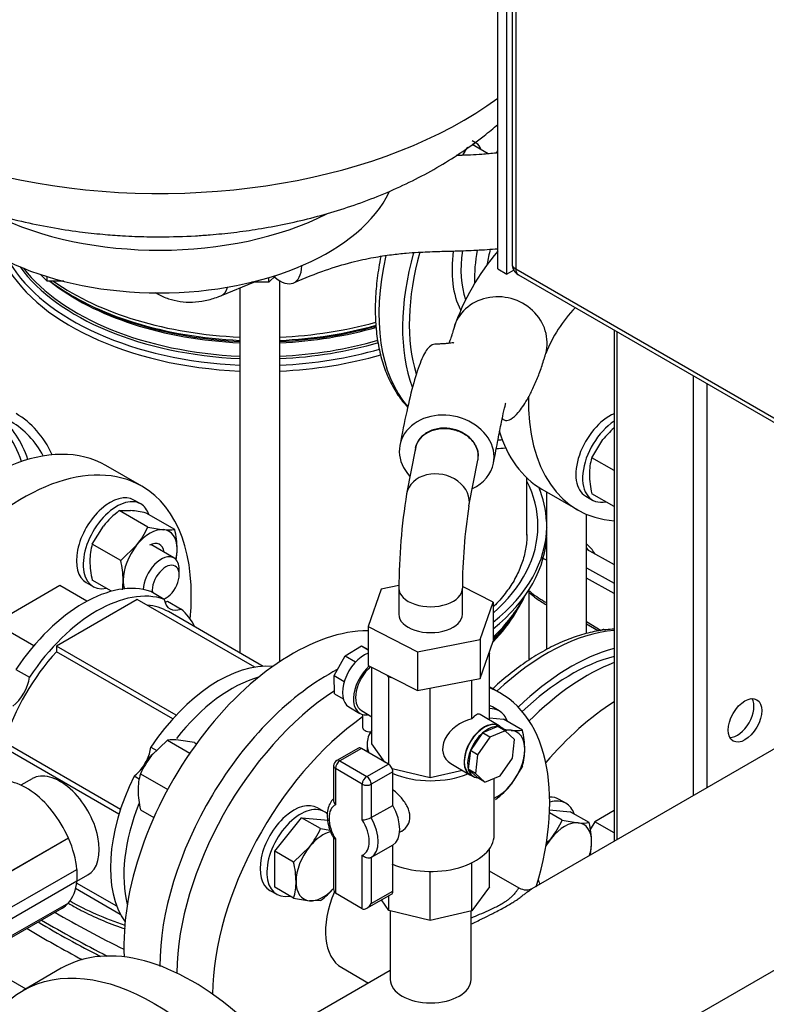
# Model space of a CAD drawing. Units: millimetres. Extents: x 80 to 3290, y 80 to 2296.
# Drawn here: x 2623 to 2830, y 1056 to 1328 of the extents above; entities that cross this region are included whole.
import ezdxf

# ---------------------------------------------------------------- set-up
doc = ezdxf.new("R2010")
doc.units = ezdxf.units.MM
for name, color, linetype in [('1006-FLEX', 7, 'Continuous'), ('1006-FLEX-OP', 7, 'Continuous'), ('10SV07R030T_A_DD', 7, 'Continuous'), ('11002', 7, 'Continuous'), ('12000', 7, 'Continuous'), ('12018_PANEL_STAN', 7, 'Continuous'), ('1_INCH_WELD_NIPP', 7, 'Continuous'), ('43202', 7, 'Continuous'), ('60001_-_DISCHARG', 7, 'Continuous'), ('71000_DN25_DRAIN', 7, 'Continuous'), ('72002_1P-NCH-DN4', 7, 'Continuous'), ('Default', 7, 'Continuous'), ('FLANGE_40MM_NP16', 7, 'Continuous'), ('FLANGE_50MM_NP16', 7, 'Continuous'), ('HANDLE_40MM', 7, 'Continuous'), ('M16_FULL_HEX_NUT', 7, 'Continuous'), ('M16_PLAIN_WASHER', 7, 'Continuous'), ('M16_X_100_LG_HEX', 7, 'Continuous'), ('M16_X_65_LG_HEX_', 7, 'Continuous'), ('ROLLY_DN40', 7, 'Continuous'), ('ZILMET_24_LH_(NO', 7, 'Continuous')]:
    doc.layers.add(name, color=color, linetype=linetype)

# ---------------------------------------------------------------- blocks, each defined once
blk = doc.blocks.new('SE3')
at = {"layer": '1006-FLEX', "color": 7, "linetype": 'Continuous'}
blk.add_line((2678.91, 1252.08), (2687.79, 1255.76), dxfattribs=at)
for centre, major_axis, ratio, start_param, end_param in [((2693.42, 1267.61), (-5.4, 12.05), 0.456289, 2.376751, 3.87583), ((2675.54, 1260.21), (3.37, -8.13), 0.475977, 0.000497, 0.592791)]:
    blk.add_ellipse(centre, major_axis=major_axis, ratio=ratio, start_param=start_param, end_param=end_param, dxfattribs=at)
for points, knots in [([(2755.35, 1291.57), (2755.2, 1291.55), (2753.74, 1291.38), (2751.23, 1291.16), (2748.24, 1290.99), (2745.87, 1290.89), (2744.52, 1290.84), (2743.83, 1290.81)], [0.2681727, 0.2681727, 0.2681727, 0.2681727, 0.2732814, 0.3187563, 0.3556839, 0.378047, 0.4015378, 0.4015378, 0.4015378, 0.4015378]), ([(2698.86, 1255.59), (2702.1, 1256.95), (2707.11, 1259.03), (2714.63, 1261.27), (2720.68, 1262.6), (2725.68, 1263.37), (2729.76, 1263.8), (2733.05, 1264.04), (2735.93, 1264.18), (2739.34, 1264.29), (2743.86, 1264.4), (2749.4, 1264.61), (2753.37, 1264.85), (2755.34, 1265.03)], [0, 0, 0, 0, 0.1001861, 0.1841465, 0.2546338, 0.3135506, 0.3623076, 0.4020247, 0.4336189, 0.4672854, 0.5242322, 0.5935627, 0.6608346, 0.6608346, 0.6608346, 0.6608346]), ([(2660.51, 1252.93), (2660.73, 1252.79), (2661.89, 1252.09), (2664.16, 1251.08), (2667.42, 1250.32), (2670.85, 1250.15), (2674.35, 1250.57), (2677.13, 1251.37), (2678.54, 1251.93), (2678.91, 1252.08)], [0.4933666, 0.4933666, 0.4933666, 0.4933666, 0.5142104, 0.6035229, 0.6926634, 0.7831799, 0.8762634, 0.97244, 1, 1, 1, 1])]:
    blk.add_open_spline(points, degree=3, knots=knots, dxfattribs=at)
at = {"layer": '1006-FLEX-OP', "color": 7, "linetype": 'Continuous'}
for p, q in [((2732.58, 1209.79), (2730.12, 1197.14)), ((2747.39, 1193.77), (2749.86, 1206.44)), ((2723.06, 1170.75), (2719.44, 1160.4)), ((2727.99, 1171.71), (2723.06, 1170.75)), ((2727.97, 1170.95), (2727.97, 1163.76)), ((2745.57, 1163.76), (2745.57, 1170.95)), ((2754.11, 1167.12), (2745.59, 1171.47)), ((2750.49, 1156.77), (2754.11, 1167.12)), ((2754.11, 1167.12), (2754.11, 1156.35)), ((2719.44, 1160.4), (2733.15, 1153.41)), ((2719.44, 1160.4), (2719.44, 1149.62)), ((2733.15, 1153.41), (2750.49, 1156.77)), ((2750.49, 1156.77), (2750.49, 1146)), ((2750.49, 1146), (2754.11, 1156.35)), ((2733.15, 1153.41), (2733.15, 1142.63)), ((2719.44, 1149.62), (2733.15, 1142.63)), ((2733.15, 1142.63), (2750.49, 1146))]:
    blk.add_line(p, q, dxfattribs=at)
for centre, radius, start, end in [((2804.81, 1221.95), 65.12, 139.4145, 161.1929), ((2805.13, 1221.5), 39.27, 136.2404, 158.3248), ((2892.79, 1170.65), 164.81, 170.7435, 179.9053), ((2889.78, 1170.97), 144.21, 170.9128, 179.9994)]:
    blk.add_arc(centre, radius, start, end, dxfattribs=at)
for centre, major_axis, ratio, start_param, end_param in [((2755.9, 1239.46), (12.67, -3.7), 0.921245, 0.017427, 3.160578), ((2741.22, 1208.12), (12.96, -2.53), 0.811363, 0, 3.982661), ((2741.22, 1208.12), (12.96, -2.53), 0.811363, 5.442117, 6.283185), ((2741.22, 1208.12), (-8.64, 1.69), 0.811363, 3.141593, 3.298618), ((2738.75, 1195.45), (-8.64, 1.69), 0.811363, 3.13171, 6.279048), ((2736.77, 1170.95), (-8.8, 0), 0.57735, 0.00422, 3.152722), ((2736.77, 1163.76), (-8.8, 0), 0.57735, 0, 3.141593)]:
    blk.add_ellipse(centre, major_axis=major_axis, ratio=ratio, start_param=start_param, end_param=end_param, dxfattribs=at)
for points, knots in [([(2743.16, 1242.94), (2743.1, 1242.73), (2743.02, 1242.41), (2742.85, 1241.86), (2742.63, 1241.14), (2742.28, 1240.08), (2741.98, 1239.31), (2741.81, 1238.86), (2741.78, 1238.78)], [0, 0, 0, 0, 0.012022, 0.0213115, 0.0375726, 0.065554, 0.1121484, 0.1221286, 0.1221286, 0.1221286, 0.1221286]), ([(2743.2, 1238.88), (2743.2, 1238.88), (2743.18, 1238.91), (2743.01, 1238.93), (2742.39, 1238.91), (2741.31, 1238.76), (2740.1, 1238.66), (2738.83, 1238.6), (2737.46, 1238.6), (2735.9, 1237.68), (2734.03, 1234.19), (2732.03, 1228), (2730.03, 1219.78), (2728.92, 1214.05), (2728.24, 1210.49)], [0.3650201, 0.3650201, 0.3650201, 0.3650201, 0.3650908, 0.3897208, 0.4165383, 0.4481913, 0.4849041, 0.5275821, 0.5780212, 0.6389798, 0.7216273, 0.8087732, 0.9011212, 1, 1, 1, 1]), ([(2756.65, 1218.02), (2756.67, 1217.99), (2756.91, 1217.71), (2757.53, 1217.29), (2759.04, 1217.65), (2761.11, 1219.54), (2763.17, 1222.55), (2764.96, 1225.97), (2766.36, 1229.12), (2767.43, 1232.01), (2768.1, 1234.14), (2768.4, 1235.16), (2768.55, 1235.68), (2768.6, 1235.9), (2768.64, 1236.01)], [0.4796367, 0.4796367, 0.4796367, 0.4796367, 0.4864533, 0.5410027, 0.6097543, 0.6902345, 0.7816507, 0.8376922, 0.8973516, 0.9534138, 0.979204, 0.9907908, 0.9959365, 1, 1, 1, 1]), ([(2754.21, 1205.75), (2754.67, 1208.2), (2755.38, 1211.96), (2756.35, 1216.86), (2756.99, 1219.86), (2757.36, 1221.46), (2757.53, 1222.13), (2757.57, 1222.27), (2757.57, 1222.27)], [0, 0, 0, 0, 0.0852267, 0.1581516, 0.2189371, 0.2561673, 0.286509, 0.3076637, 0.3076637, 0.3076637, 0.3076637]), ([(2749.97, 1207.55), (2749.97, 1208.49), (2749.74, 1209.45), (2748.87, 1211.24), (2748.22, 1212.08), (2745.79, 1214.24), (2743.52, 1215.16), (2740.07, 1215.39), (2738.93, 1215.27), (2736.82, 1214.69), (2735.84, 1214.22), (2734.23, 1213), (2733.58, 1212.24), (2732.76, 1210.65), (2732.53, 1209.83), (2732.49, 1209)], [0, 0, 0, 0, 0.125, 0.125, 0.25, 0.25, 0.5, 0.5, 0.625, 0.625, 0.75, 0.75, 0.875, 0.875, 0.9864571, 0.9864571, 0.9864571, 0.9864571]), ([(2732.59, 1209.79), (2732.69, 1210.34), (2732.88, 1210.86), (2733.58, 1212.2), (2734.22, 1212.94), (2735.83, 1214.14), (2736.81, 1214.61), (2738.91, 1215.18), (2740.06, 1215.29), (2742.34, 1215.15), (2743.49, 1214.89), (2745.61, 1214.04), (2746.57, 1213.46), (2748.21, 1212.03), (2748.85, 1211.2), (2749.52, 1209.87), (2749.68, 1209.42), (2749.91, 1208.49), (2749.97, 1208.02), (2749.97, 1207.55)], [0.0499921, 0.0499921, 0.0499921, 0.0499921, 0.125, 0.125, 0.25, 0.25, 0.375, 0.375, 0.5, 0.5, 0.625, 0.625, 0.75, 0.75, 0.875, 0.875, 0.9375, 0.9375, 1, 1, 1, 1])]:
    blk.add_open_spline(points, degree=3, knots=knots, dxfattribs=at)
at = {"layer": '10SV07R030T_A_DD', "color": 7, "linetype": 'Continuous'}
for p, q in [((2749.37, 1294.28), (2748.27, 1294.92)), ((2695.01, 1150.67), (2695.01, 1256.13)), ((2637.67, 1251.91), (2638.59, 1251.38)), ((2683.95, 1254.17), (2683.95, 1153.08)), ((2763.4, 1185.71), (2763.4, 1201.52)), ((2768.87, 1197.67), (2768.87, 1188.23)), ((2779.93, 1158.42), (2779.93, 1191.47)), ((2768.9, 1186.1), (2768.9, 1187.9)), ((2768.87, 1185.15), (2768.87, 1154.03)), ((2764.06, 1151.14), (2764.06, 1170.67)), ((2757.78, 1160.79), (2758.7, 1161.98)), ((2605.87, 1070.88), (2624.66, 1060.03))]:
    blk.add_line(p, q, dxfattribs=at)
blk.add_arc((2657.33, 1122.64), 44.16, 241.7198, 243.0141, dxfattribs=at)
for centre, major_axis, start_param, end_param in [((2775.67, 1269.96), (31.68, 54.87), 1.479523, 1.524684), ((2743.54, 1288.5), (-3.96, -6.86), -3.617475, -3.495455), ((2745.41, 1287.43), (-3.96, -6.86), 2.66571, 3.141593), ((2768.51, 1274.09), (-18.26, -31.63), 4.461755, 4.482206), ((2769.13, 1273.73), (-33, -57.16), 5.211211, 6.08974), ((2775.67, 1269.96), (33, 57.16), 1.992718, 2.692921), ((2775.67, 1269.96), (31.68, 54.87), 1.994829, 2.647086), ((2768.51, 1274.09), (-18.26, -31.63), 5.330206, 5.927909), ((2769.75, 1273.37), (17.38, 30.1), 2.179389, 2.677578), ((2773.49, 1271.21), (-17.38, -30.1), 5.244299, 5.54501), ((2689.48, 1273.7), (73.92, 0), 3.415157, 4.637498), ((2689.48, 1274.97), (73.28, 0), 3.471207, 4.636838), ((2689.48, 1276.03), (71.98, 0), 3.538141, 4.635473), ((2689.48, 1276.54), (71.72, 0), 3.563309, 4.635196), ((2689.48, 1280.26), (71.72, 0), 3.767355, 4.635196), ((2689.48, 1281.83), (-73.28, 0), 0.6565, 1.495245), ((2689.48, 1283.1), (-73.92, 0), 0.687859, 1.495905), ((2689.48, 1280.77), (71.98, 0), 3.926991, 4.635473), ((2689.48, 1283.1), (-73.92, 0), 1.645688, 2.020305), ((2689.48, 1281.83), (-73.28, 0), 1.646348, 2.02597), ((2689.48, 1280.77), (71.98, 0), 4.789305, 5.176354), ((2689.48, 1280.26), (71.72, 0), 4.789582, 5.180608), ((2689.48, 1276.54), (71.72, 0), 4.789582, 5.185306), ((2689.48, 1276.03), (71.98, 0), 4.789305, 5.186594), ((2689.48, 1274.97), (73.28, 0), 4.78794, 5.181699), ((2689.48, 1273.7), (73.92, 0), 4.78728, 5.18254), ((2581.83, 1166.31), (31.02, 53.73), 5.813303, 6.261052), ((2588.99, 1162.18), (33, 57.16), 5.896497, 6.283185), ((2582.77, 1165.77), (-31.68, -54.87), 2.677361, 3.043225), ((2588.99, 1162.18), (31.68, 54.87), 5.937651, 6.283185), ((2775.67, 1269.96), (31.68, 54.87), 3.456899, 3.487127), ((2775.67, 1269.96), (33, 57.16), 3.466979, 3.528281), ((2689.48, 1188.23), (77, 0), 0, 0.283794), ((2689.48, 1188.23), (79.42, 0), 0.027851, 0.236038), ((2689.48, 1188.23), (77, 0), 5.708459, 6.283185), ((2689.48, 1188.23), (79.42, 0), 5.662991, 6.276088), ((2774.4, 1188.23), (5.53, 0), 3.141593, 3.243687), ((2689.48, 1186.43), (79.42, 0), 5.662991, 6.276088), ((2689.48, 1179.86), (75.83, 0), 5.732842, 6.032492), ((2689.48, 1180.75), (76.12, 0), 5.726563, 6.001112), ((2689.48, 1177.71), (-74.58, 0), 2.617288, 2.823372), ((2689.48, 1178.43), (-74.82, 0), -3.669535, -3.562127), ((2769.13, 1099.13), (33, 57.16), 0.379586, 1.089872), ((2775.67, 1095.36), (-33, -57.16), 3.669386, 4.246411), ((2775.67, 1095.36), (-31.68, -54.87), 3.658393, 4.234325), ((2689.48, 1114.94), (74.58, 0), 3.930733, 4.187094), ((2855.94, 1208.88), (-314.16, 0), 0.780692, 0.863685), ((2855.94, 1205.65), (-316.8, 0), 0.76823, 0.843549), ((2855.94, 1206.73), (-316.8, 0), 0.772397, 0.851643), ((2855.94, 1203.85), (-319, 0), 0.761451, 0.828488)]:
    blk.add_ellipse(centre, major_axis=major_axis, ratio=0.57735, start_param=start_param, end_param=end_param, dxfattribs=at)
for points, knots in [([(2722.99, 1262.91), (2722.99, 1262.89), (2722.57, 1260.86), (2721.91, 1256.85), (2721.41, 1251.03), (2721.41, 1245.43), (2721.91, 1240.09), (2722.92, 1235.1), (2724.44, 1230.49), (2726.45, 1226.33), (2728.52, 1223.27), (2729.92, 1221.66), (2730.4, 1221.15)], [0.6640631, 0.6640631, 0.6640631, 0.6640631, 0.6643488, 0.6972955, 0.7302986, 0.7633583, 0.7964629, 0.8295677, 0.8625898, 0.8954137, 0.927907, 0.9439014, 0.9439014, 0.9439014, 0.9439014]), ([(2763.3, 1186.68), (2763.35, 1185.97), (2763.47, 1184.14), (2762.97, 1180.82), (2761.82, 1176.98), (2759.97, 1173.17), (2757.5, 1169.49), (2755.38, 1167.07), (2754.19, 1165.86), (2754.13, 1165.8)], [0, 0, 0, 0, 0.0205675, 0.0620432, 0.1034041, 0.1443068, 0.1846933, 0.2246728, 0.2267327, 0.2267327, 0.2267327, 0.2267327]), ([(2787.56, 1159.66), (2786.14, 1159.6), (2783.17, 1159.28), (2778.57, 1158.2), (2773.79, 1156.49), (2768.95, 1154.17), (2764.13, 1151.29), (2759.36, 1147.86), (2755.99, 1145.03), (2754.21, 1143.4), (2753.96, 1143.17)], [0.1172209, 0.1172209, 0.1172209, 0.1172209, 0.1471847, 0.1789574, 0.2110206, 0.2432635, 0.2755898, 0.3079273, 0.3402398, 0.3455752, 0.3455752, 0.3455752, 0.3455752]), ([(2637.29, 1083.28), (2638.29, 1082.72), (2640.76, 1081.34), (2645.57, 1079.07), (2649.73, 1077.47), (2652, 1076.69), (2652.23, 1076.61)], [0, 0, 0, 0, 0.0237566, 0.0687505, 0.1137251, 0.1186212, 0.1186212, 0.1186212, 0.1186212])]:
    blk.add_open_spline(points, degree=3, knots=knots, dxfattribs=at)
at = {"layer": '11002', "color": 7, "linetype": 'Continuous'}
blk.add_line((2779.93, 1161.15), (2780.88, 1160.61), dxfattribs=at)
at = {"layer": '12000', "color": 7, "linetype": 'Continuous'}
for p, q in [((2755.35, 1259.41), (2755.35, 1546.82)), ((2757.84, 1257.98), (2757.84, 1545.38)), ((2755.35, 1259.41), (2757.84, 1257.98)), ((2759.77, 1259.09), (2757.84, 1257.98))]:
    blk.add_line(p, q, dxfattribs=at)
at = {"layer": '12018_PANEL_STAN', "color": 7, "linetype": 'Continuous'}
for p, q in [((2787.55, 1242.5), (2787.55, 1100.88)), ((2788.33, 1242.06), (2788.33, 1101.33)), ((2809.48, 1229.84), (2809.48, 1113.55)), ((2813.22, 1227.69), (2813.22, 1115.7))]:
    blk.add_line(p, q, dxfattribs=at)
blk.add_ellipse((2823.8, 1134.39), major_axis=(3.3, 5.72), ratio=0.57735, dxfattribs=at)
blk.add_ellipse((2821.62, 1135.65), major_axis=(-3.3, -5.72), ratio=0.57735, start_param=0.336286, end_param=2.805307, dxfattribs=at)
at = {"layer": '1_INCH_WELD_NIPP', "color": 7, "linetype": 'Continuous'}
for p, q in [((2725.6, 1081.61), (2725.6, 1062.59)), ((2747.95, 1062.59), (2747.95, 1081.57))]:
    blk.add_line(p, q, dxfattribs=at)
blk.add_ellipse((2736.77, 1062.59), major_axis=(11.18, 0), ratio=0.57735, start_param=3.141593, end_param=6.283185, dxfattribs=at)
at = {"layer": '43202', "color": 7, "linetype": 'Continuous'}
for p, q in [((2759.3, 1542.51), (2759.3, 1260.85)), ((2760.33, 1541.07), (2760.33, 1259.41)), ((2760.33, 1259.41), (2863.62, 1199.78)), ((2761.06, 1257.8), (2864.35, 1198.17))]:
    blk.add_line(p, q, dxfattribs=at)
blk.add_arc((2762.82, 1260.85), 3.52, 180, 240, dxfattribs=at)
for major_axis, start_param, end_param in [((3.52, 0), 3.141593, 3.926991), ((1.76, 3.05), 2.356194, 3.141593)]:
    blk.add_ellipse((2762.82, 1260.85), major_axis=major_axis, ratio=0.57735, start_param=start_param, end_param=end_param, dxfattribs=at)
at = {"layer": '60001_-_DISCHARG', "color": 7, "linetype": 'Continuous'}
for p, q in [((2931.14, 1183.78), (2764.78, 1087.74)), ((2751.42, 1018.75), (2884.08, 1095.34)), ((2761.26, 1087.87), (2753.05, 1092.61)), ((2725.6, 1065.11), (2691.34, 1045.33)), ((2712.19, 1065.9), (2719.58, 1061.64))]:
    blk.add_line(p, q, dxfattribs=at)
for points, knots in [([(2747.94, 1077.9), (2749, 1078.44), (2750.96, 1079.42), (2753.22, 1080.53), (2754.95, 1081.4), (2756.36, 1082.13), (2757.92, 1083), (2759.2, 1083.77), (2760.03, 1084.31), (2760.79, 1084.82), (2761.57, 1085.38), (2762.45, 1086.04), (2763.14, 1086.57), (2763.58, 1086.91), (2764.15, 1087.33), (2764.51, 1087.58), (2764.79, 1087.74)], [0.4311396, 0.4311396, 0.4311396, 0.4311396, 0.4523814, 0.4702385, 0.4761909, 0.4880957, 0.5000004, 0.5119052, 0.5208338, 0.52381, 0.5357147, 0.5476195, 0.5595242, 0.5684528, 0.571429, 0.5925697, 0.5925697, 0.5925697, 0.5925697]), ([(2761.25, 1087.87), (2761.25, 1087.87), (2761.23, 1087.88), (2761.15, 1087.88), (2760.96, 1087.68), (2760.63, 1087.22), (2760.32, 1086.81), (2760.07, 1086.5), (2759.66, 1086.03), (2759.08, 1085.44), (2758.52, 1084.96), (2757.95, 1084.51), (2757.31, 1084.05), (2756.27, 1083.4), (2754.94, 1082.69), (2753.71, 1082.1), (2752.15, 1081.4), (2750.31, 1080.62), (2748.71, 1079.94), (2747.95, 1079.62)], [0.3729435, 0.3729435, 0.3729435, 0.3729435, 0.3749996, 0.3809519, 0.4047615, 0.428571, 0.4315472, 0.4404758, 0.4523805, 0.4642853, 0.47619, 0.4791662, 0.4880948, 0.4999996, 0.5119043, 0.5238091, 0.5297615, 0.5476186, 0.5639959, 0.5639959, 0.5639959, 0.5639959])]:
    blk.add_open_spline(points, degree=3, knots=knots, dxfattribs=at)
blk.add_open_spline([(2764.73, 1087.7), (2763.92, 1087.17), (2762.76, 1087.23), (2761.25, 1087.87)], degree=3, dxfattribs=at)
at = {"layer": '71000_DN25_DRAIN', "color": 7, "linetype": 'Continuous'}
for p, q in [((2713.1, 1152.29), (2717.6, 1154.99)), ((2717.6, 1154.99), (2719.44, 1153.9)), ((2717.6, 1154.99), (2719.44, 1154.06)), ((2710.02, 1146.81), (2713.1, 1152.29)), ((2713.1, 1152.29), (2716, 1150.57)), ((2753.05, 1152.92), (2752.79, 1152.56)), ((2752.96, 1153.06), (2753.05, 1152.92)), ((2753.05, 1134.5), (2753.05, 1152.92)), ((2720.49, 1127.89), (2720.49, 1149.08)), ((2710.02, 1146.81), (2712.84, 1145.13)), ((2710.16, 1141.75), (2710.02, 1146.81)), ((2725.19, 1146.38), (2724.85, 1146.86)), ((2726.35, 1146.1), (2725.19, 1146.38)), ((2725.19, 1122.17), (2725.19, 1146.38)), ((2748.21, 1134.8), (2748.21, 1145.55)), ((2736.67, 1118.44), (2736.67, 1143.32)), ((2710.16, 1141.75), (2712.57, 1140.33)), ((2714.13, 1138.12), (2717.2, 1136.3)), ((2717.63, 1137.09), (2720.49, 1135.39)), ((2717.92, 1136), (2717.94, 1132.43)), ((2719.25, 1135.89), (2719.46, 1136.01)), ((2755.73, 1132.91), (2750.5, 1136.01)), ((2755.41, 1132.65), (2751.17, 1130.9)), ((2757.41, 1131.46), (2755.41, 1132.65)), ((2756.59, 1132.27), (2755.67, 1132.82)), ((2751.17, 1130.9), (2747.77, 1126.03)), ((2753.16, 1129.72), (2749.76, 1124.84)), ((2753.16, 1129.72), (2751.17, 1130.9)), ((2757.41, 1131.46), (2753.16, 1129.72)), ((2760.01, 1129.05), (2757.41, 1131.46)), ((2759.45, 1123.9), (2760.01, 1129.05)), ((2716.77, 1126.69), (2710.8, 1123.29)), ((2717.64, 1126.6), (2711.67, 1123.19)), ((2725.06, 1122.26), (2717.64, 1126.6)), ((2719.17, 1127.83), (2719.17, 1125.7)), ((2724.05, 1122.85), (2720.49, 1127.89)), ((2747.77, 1126.03), (2747.2, 1120.87)), ((2749.76, 1124.84), (2747.77, 1126.03)), ((2749.76, 1124.84), (2749.2, 1119.69)), ((2756.05, 1119.02), (2759.45, 1123.9)), ((2709.91, 1121.76), (2709.91, 1112.15)), ((2710.42, 1121.04), (2710.42, 1111.02)), ((2717.84, 1116.71), (2710.42, 1121.04)), ((2711.67, 1123.19), (2719.09, 1118.86)), ((2719.09, 1118.86), (2725.06, 1122.26)), ((2736.67, 1118.44), (2726.09, 1121.01)), ((2742.37, 1122.42), (2747.65, 1119.29)), ((2747.2, 1120.87), (2749.8, 1118.46)), ((2749.2, 1119.69), (2747.2, 1120.87)), ((2726.3, 1120.1), (2720.33, 1116.7)), ((2726.3, 1110.85), (2726.3, 1120.1)), ((2745.56, 1120.52), (2736.67, 1118.44)), ((2747.7, 1119.38), (2748.63, 1118.84)), ((2749.2, 1119.69), (2751.8, 1117.28)), ((2751.8, 1117.28), (2749.8, 1118.46)), ((2751.8, 1117.28), (2756.05, 1119.02)), ((2754.37, 1102.69), (2754.37, 1118.33)), ((2717.84, 1106.84), (2717.84, 1116.71)), ((2720.33, 1116.7), (2720.33, 1107.45)), ((2720.33, 1107.45), (2726.3, 1110.85)), ((2709.91, 1101.84), (2709.91, 1087.68)), ((2728.18, 1103.38), (2728.72, 1103.68)), ((2710.42, 1101.54), (2710.42, 1086.55)), ((2726.3, 1099.82), (2720.33, 1096.42)), ((2726.3, 1087.05), (2726.3, 1099.82)), ((2717.84, 1082.22), (2717.84, 1097.05)), ((2720.33, 1096.42), (2720.33, 1083.64)), ((2753.05, 1088.26), (2753.05, 1098.83)), ((2748.21, 1081.63), (2748.21, 1094.96)), ((2736.67, 1078.92), (2736.67, 1092.53)), ((2753.05, 1088.26), (2748.21, 1081.63)), ((2717.84, 1082.22), (2710.42, 1086.55)), ((2719.08, 1082.33), (2725.93, 1086.24)), ((2720.33, 1083.64), (2726.3, 1087.05)), ((2725.19, 1081.71), (2725.19, 1085.82)), ((2725.19, 1081.71), (2723.13, 1084.64)), ((2736.67, 1078.92), (2725.19, 1081.71)), ((2748.21, 1081.63), (2736.67, 1078.92))]:
    blk.add_line(p, q, dxfattribs=at)
for centre, radius, start, end in [((2711.67, 1121.76), 1.76, 119.692, 180), ((2717.87, 1112.09), 5.25, 269.6442, 297.8969)]:
    blk.add_arc(centre, radius, start, end, dxfattribs=at)
for centre, major_axis, ratio, start_param, end_param in [((2718.54, 1145.56), (-4.41, -7.43), 0.585016, 3.787739, 6.283185), ((2721.61, 1143.74), (-4.41, -7.43), 0.585016, 4.233866, 6.68528), ((2721.67, 1143.9), (4.04, 6.81), 0.585016, 1.065952, 3.141593), ((2748, 1128.28), (7.32, 4.18), 0.720236, 1.154393, 3.530257), ((2748.13, 1128.21), (-2.16, -7.89), 0.322696, 3.053247, 3.818974), ((2720.09, 1132.45), (-2.15, -0.01), 0.581403, 0, 1.604183), ((2751.69, 1126.1), (-3.98, -6.72), 0.585016, 3.141593, 6.283185), ((2751.69, 1126.1), (-4.04, -6.81), 0.585016, 2.974732, 6.283185), ((2752.61, 1125.55), (3.98, 6.72), 0.585016, 0.267244, 1.052642), ((2752.61, 1125.55), (-3.98, -6.72), 0.585016, 2.85724, 3.408836), ((2736.77, 1127.83), (-17.6, 0), 0.57735, 5.893377, 6.283185), ((2752.61, 1125.55), (-3.98, -6.72), 0.585016, 4.194234, 4.979633), ((2717.64, 1125.16), (0.87, -1.53), 0.573745, 2.359288, 3.141593), ((2736.77, 1127.83), (-17.6, 0), 0.57735, 0, 0.242117), ((2752.61, 1125.55), (-3.98, -6.72), 0.585016, 4.979633, 5.765031), ((2711.67, 1121.76), (1.76, 0), 0.57735, 3.141593, 3.920765), ((2711.67, 1121.76), (0.89, 1.52), 0.580934, 0.788531, 2.359327), ((2711.67, 1121.76), (0.87, -1.53), 0.573745, 2.359288, 3.141593), ((2725.06, 1120.82), (-0.87, 1.53), 0.573745, 3.930084, 5.500881), ((2752.61, 1125.55), (3.98, 6.72), 0.585016, 2.623438, 3.408836), ((2719.09, 1117.42), (0.89, 1.52), 0.580934, 0.788531, 2.359327), ((2719.09, 1117.42), (-0.87, 1.53), 0.573745, 3.930084, 5.500881), ((2736.77, 1127.83), (-17.6, 0), 0.57735, 0.933035, 2.198174), ((2751.69, 1126.1), (-4.04, -6.81), 0.585016, 0, 0.16686), ((2719.09, 1117.42), (1.76, 0), 0.57735, 3.920765, 5.491561), ((2714.2, 1104.07), (3.92, -6.88), 0.573745, 3.107094, 4.753075), ((2721.42, 1108.18), (4.79, -8.41), 0.573745, 0.016235, 1.560749), ((2715.46, 1104.78), (4.79, -8.41), 0.573745, 0.016235, 1.560749), ((2714.2, 1104.07), (-3.92, 6.88), 0.573745, 3.071225, 4.788944), ((2736.77, 1102.69), (-17.6, 0), 0.57735, 0.915126, 3.141593), ((2711.67, 1088.71), (1.25, 2.15), 0.57555, 2.360854, 3.140027), ((2725.06, 1087.77), (-0.87, 1.53), 0.573745, 3.141593, 3.930084), ((2719.09, 1084.37), (1.25, 2.15), 0.57555, 3.140027, 4.710823)]:
    blk.add_ellipse(centre, major_axis=major_axis, ratio=ratio, start_param=start_param, end_param=end_param, dxfattribs=at)
for points, knots in [([(2728.72, 1103.68), (2728.75, 1103.7), (2728.78, 1103.72), (2729.48, 1104.14), (2730.05, 1104.72), (2730.84, 1106.1), (2731.06, 1106.92), (2731.03, 1108.64), (2730.79, 1109.54), (2729.94, 1111.29), (2729.35, 1112.13), (2727.98, 1113.71), (2727.2, 1114.44), (2726.38, 1115.12), (2726.34, 1115.15), (2726.3, 1115.18)], [0.1221292, 0.1221292, 0.1221292, 0.1221292, 0.125, 0.125, 0.1875, 0.1875, 0.25, 0.25, 0.3125, 0.3125, 0.375, 0.375, 0.4375, 0.4375, 0.4405522, 0.4405522, 0.4405522, 0.4405522]), ([(2709.89, 1112.64), (2709.5, 1112.33), (2708.82, 1111.38), (2708.21, 1109.73), (2708.06, 1107.69), (2708.39, 1105.42), (2709.09, 1103.32), (2709.7, 1102.21), (2709.96, 1101.74)], [0.0545483, 0.0545483, 0.0545483, 0.0545483, 0.2006709, 0.3606837, 0.5316937, 0.7121499, 0.8943106, 1, 1, 1, 1]), ([(2709.91, 1112.16), (2709.91, 1112.15), (2709.91, 1112.14), (2709.91, 1112.04), (2709.93, 1111.95), (2709.97, 1111.75), (2710.01, 1111.66), (2710.14, 1111.37), (2710.27, 1111.19), (2710.42, 1111.02)], [0.4914848, 0.4914848, 0.4914848, 0.4914848, 0.5, 0.5, 0.625, 0.625, 0.75, 0.75, 1, 1, 1, 1]), ([(2710.42, 1101.54), (2710.27, 1101.55), (2710.14, 1101.58), (2710.01, 1101.65), (2709.97, 1101.68), (2709.95, 1101.72), (2709.94, 1101.72), (2709.94, 1101.72)], [0, 0, 0, 0, 0.25, 0.25, 0.375, 0.375, 0.3888157, 0.3888157, 0.3888157, 0.3888157]), ([(2720.33, 1096.42), (2720.24, 1096.37), (2720.15, 1096.33), (2719.95, 1096.27), (2719.84, 1096.25), (2719.51, 1096.22), (2719.27, 1096.25), (2718.93, 1096.34), (2718.81, 1096.38), (2718.59, 1096.47), (2718.48, 1096.53), (2718.18, 1096.72), (2717.99, 1096.87), (2717.84, 1097.05)], [0, 0, 0, 0, 0.125, 0.125, 0.25, 0.25, 0.5, 0.5, 0.625, 0.625, 0.75, 0.75, 1, 1, 1, 1])]:
    blk.add_open_spline(points, degree=3, knots=knots, dxfattribs=at)
at = {"layer": '72002_1P-NCH-DN4', "color": 7, "linetype": 'Continuous'}
blk.add_ellipse((2777.53, 1268.88), major_axis=(18.19, 31.51), ratio=0.57735, start_param=-4.269593, end_param=-4.145723, dxfattribs=at)
at = {"layer": 'FLANGE_40MM_NP16', "color": 7, "linetype": 'Continuous'}
blk.add_line((2756.08, 1141.92), (2753.05, 1143.67), dxfattribs=at)
for centre, major_axis, start_param, end_param in [((2723.08, 1084.76), (-33, -57.16), 1.950627, 3.22967), ((2713.13, 1090.51), (-33, -57.16), 3.991053, 5.481869), ((2723.08, 1084.76), (-33, -57.16), 4.037818, 5.48445), ((2723.08, 1084.76), (10.89, 18.86), 1.786843, 3.141593)]:
    blk.add_ellipse(centre, major_axis=major_axis, ratio=0.57735, start_param=start_param, end_param=end_param, dxfattribs=at)
at = {"layer": 'FLANGE_50MM_NP16', "color": 7, "linetype": 'Continuous'}
blk.add_line((2634.52, 1065.72), (2623.94, 1059.61), dxfattribs=at)
blk.add_ellipse((2670.82, 1002.85), major_axis=(36.3, -62.87), ratio=0.57735, start_param=0, end_param=3.141593, dxfattribs=at)
blk.add_ellipse((2660.24, 996.74), major_axis=(36.3, -62.87), ratio=0.57735, dxfattribs=at)
at = {"layer": 'HANDLE_40MM', "color": 7, "linetype": 'Continuous'}
for p, q in [((2779.93, 1181.83), (2787.55, 1177.56)), ((2779.93, 1176.65), (2787.55, 1172.38)), ((2787.55, 1169.53), (2779.93, 1173.79)), ((2779.93, 1161.76), (2784.02, 1159.32)), ((2779.93, 1161.17), (2783.25, 1159.2)), ((2636.46, 1101.78), (2619.01, 1091.71)), ((2636.46, 1101.78), (2636.54, 1101.73)), ((2636.54, 1101.73), (2617.87, 1090.95)), ((2620.15, 1082.33), (2638.82, 1093.11)), ((2638.82, 1093.11), (2638.82, 1089.87)), ((2638.82, 1089.87), (2620.15, 1079.09)), ((2636.48, 1083.8), (2617.81, 1073.02)), ((2617.8, 1072.6), (2634.72, 1082.37))]:
    blk.add_line(p, q, dxfattribs=at)
for centre, major_axis, start_param, end_param in [((2624.82, 1099.52), (9.9, -17.15), 1.374429, 3.141593), ((2624.97, 1099.48), (9.84, -17.04), 0.886318, 1.37451), ((2624.97, 1099.48), (9.84, -17.04), 0.188381, 0.684479), ((2624.82, 1099.52), (-9.9, 17.15), 3.141593, 3.33796)]:
    blk.add_ellipse(centre, major_axis=major_axis, ratio=0.57735, start_param=start_param, end_param=end_param, dxfattribs=at)
for points, knots in [([(2782.25, 1180.54), (2782.24, 1180.56), (2781.92, 1181.1), (2781.23, 1182.03), (2780.4, 1182.86), (2779.97, 1183.25)], [0.0757552, 0.0757552, 0.0757552, 0.0757552, 0.0794392, 0.1562204, 0.2291321, 0.2291321, 0.2291321, 0.2291321]), ([(2764.19, 1170.2), (2764.36, 1170.05), (2764.54, 1169.89), (2765.92, 1168.74), (2767.29, 1167.85), (2768.81, 1167.04)], [0.7327462, 0.7327462, 0.7327462, 0.7327462, 0.75, 0.75, 0.8631114, 0.8631114, 0.8631114, 0.8631114]), ([(2764.06, 1169.85), (2764.68, 1169.24), (2766.15, 1168.02), (2767.88, 1166.93), (2768.87, 1166.4)], [0.3186191, 0.3186191, 0.3186191, 0.3186191, 0.4716388, 0.649077, 0.649077, 0.649077, 0.649077])]:
    blk.add_open_spline(points, degree=3, knots=knots, dxfattribs=at)
for points in [[(2780.61, 1181.31), (2780.43, 1181.61), (2780.21, 1181.89), (2779.98, 1182.17)], [(2768.81, 1178.75), (2768.42, 1178.96), (2768.04, 1179.17), (2767.67, 1179.4)]]:
    blk.add_open_spline(points, degree=3, dxfattribs=at)
at = {"layer": 'M16_FULL_HEX_NUT', "color": 7, "linetype": 'Continuous'}
for p, q in [((2781.38, 1207.13), (2784.44, 1212.16)), ((2787.55, 1203.56), (2781.38, 1207.13)), ((2787.55, 1193.61), (2781.38, 1197.17)), ((2650.57, 1192.47), (2653.64, 1192.52)), ((2658.44, 1187.92), (2650.57, 1192.47)), ((2665.91, 1187.26), (2658.04, 1191.8)), ((2643.1, 1183.18), (2646.17, 1188.21)), ((2658.44, 1187.92), (2662.84, 1187.2)), ((2650.98, 1178.63), (2643.1, 1183.18)), ((2650.98, 1178.63), (2655.38, 1182.89)), ((2648.42, 1170.15), (2643.1, 1173.23)), ((2784.74, 1159.6), (2785.11, 1159.39)), ((2663.9, 1128.89), (2659.5, 1124.63)), ((2663.9, 1128.89), (2670.1, 1125.31)), ((2671.36, 1128.22), (2666.96, 1128.94)), ((2671.36, 1128.22), (2671.92, 1127.9)), ((2656.43, 1119.6), (2663.97, 1115.25)), ((2656.43, 1109.64), (2660.15, 1107.5))]:
    blk.add_line(p, q, dxfattribs=at)
for centre, radius, start, end in [((2804.96, 1195.36), 26.51, 131.3006, 140.6995), ((2796.72, 1202.56), 16.01, 163.4027, 180.0734), ((2805.95, 1202.95), 25.24, 180.9424, 193.2349), ((2666.69, 1171.42), 26.51, 127.4358, 140.6995), ((2649.85, 1155.53), 37.18, 77.2891, 84.1638), ((2636.8, 1197.67), 23.74, 321.503, 335.7551), ((2664.17, 1199.9), 12.76, 264.0632, 277.8643), ((2641.34, 1181.48), 25.24, 0.9424, 13.2349), ((2658.45, 1178.61), 16.02, 163.4086, 180.0675), ((2650.57, 1181.87), 16.01, 348.7554, 0.0734), ((2667.1, 1178.93), 24.67, 180.8005, 193.3768), ((2626.41, 1172.86), 25.24, 0.9424, 13.2349), ((2635.64, 1173.25), 16.01, 350.3882, 0.0734), ((2791.8, 1135.96), 24.67, 106.6232, 108.8853), ((2665.64, 1116.24), 12.76, 84.0632, 97.8643), ((2678.08, 1109.85), 23.74, 141.503, 155.7551), ((2671.78, 1115.02), 16.02, 163.4086, 180.0675), ((2680.43, 1115.35), 24.67, 180.8005, 193.3768)]:
    blk.add_arc(centre, radius, start, end, dxfattribs=at)
for centre, major_axis, start_param, end_param in [((2659.11, 1177.58), (5.28, 9.15), 0.261799, 1.308997), ((2659.11, 1177.58), (-5.28, -9.15), 2.356194, 3.403392), ((2658.71, 1177.82), (-3.04, -5.27), 2.489944, 3.881051), ((2659.11, 1177.58), (5.28, 9.15), 1.308997, 2.356194), ((2659.11, 1177.58), (-5.28, -9.15), 2.03788, 2.356194), ((2659.11, 1177.58), (5.28, 9.15), 2.356194, 2.670255)]:
    blk.add_ellipse(centre, major_axis=major_axis, ratio=0.57735, start_param=start_param, end_param=end_param, dxfattribs=at)
at = {"layer": 'M16_PLAIN_WASHER', "color": 7, "linetype": 'Continuous'}
for p, q in [((2656.5, 1194.33), (2654.64, 1195.41)), ((2779.71, 1196.49), (2781.58, 1195.41)), ((2641.44, 1172.55), (2643.3, 1171.47)), ((2755.75, 1137.03), (2753.88, 1138.11)), ((2707.35, 1109.09), (2705.48, 1110.16)), ((2774.24, 1111.42), (2772.38, 1112.5)), ((2692.28, 1087.3), (2694.15, 1086.22))]:
    blk.add_line(p, q, dxfattribs=at)
for centre, start_param, end_param in [((2786.31, 1207.92), 0.651785, 3.141593), ((2788.18, 1206.85), 0.852232, 3.61001), ((2648.04, 1183.98), 0, 3.141593), ((2649.9, 1182.9), 0, 3.61001), ((2649.9, 1182.9), 5.814768, 6.283185), ((2747.28, 1126.68), 0, 0.119069), ((2749.15, 1125.6), 0, 0.35404), ((2749.15, 1125.6), 5.814768, 6.283185), ((2765.78, 1101.07), 0, 0.34718), ((2698.88, 1098.73), 0, 3.141593), ((2700.75, 1097.65), 0, 3.61001), ((2767.64, 1099.99), 0, 0.557369), ((2767.64, 1099.99), 5.814768, 6.283185), ((2700.75, 1097.65), 6.131023, 6.283185)]:
    blk.add_ellipse(centre, major_axis=(6.6, 11.43), ratio=0.57735, start_param=start_param, end_param=end_param, dxfattribs=at)
at = {"layer": 'M16_X_100_LG_HEX', "color": 7, "linetype": 'Continuous'}
for p, q in [((2752.74, 1291.32), (2748.29, 1293.89)), ((2665.7, 1179.37), (2659.28, 1183.07)), ((2667.16, 1174.71), (2667.16, 1176.14)), ((2662.94, 1167.96), (2663.43, 1168.24))]:
    blk.add_line(p, q, dxfattribs=at)
for centre, major_axis, start_param, end_param in [((2662.18, 1173.27), (3.52, 6.1), 0, 2.317073), ((2662.18, 1173.27), (3.52, 6.1), 5.497787, 6.283185), ((2663.43, 1172.55), (-2.64, -4.57), 0.646022, 5.637163)]:
    blk.add_ellipse(centre, major_axis=major_axis, ratio=0.57735, start_param=start_param, end_param=end_param, dxfattribs=at)
at = {"layer": 'M16_X_65_LG_HEX_', "color": 7, "linetype": 'Continuous'}
for p, q in [((2753.05, 1135.05), (2756.93, 1134.71)), ((2762.17, 1131.68), (2756.93, 1134.71)), ((2756.88, 1131.99), (2759.11, 1131.63)), ((2762.17, 1121.72), (2759.11, 1116.69)), ((2693.6, 1098.14), (2701.06, 1107.43)), ((2706.31, 1104.4), (2701.06, 1107.43)), ((2701.06, 1107.43), (2708.53, 1106.76)), ((2773.2, 1106.74), (2769.69, 1108.77)), ((2769.72, 1109.61), (2775.42, 1109.1)), ((2780.67, 1106.07), (2775.42, 1109.1)), ((2773.2, 1106.74), (2777.6, 1106.02)), ((2706.31, 1104.4), (2708.96, 1103.97)), ((2698.84, 1095.11), (2703.24, 1099.37)), ((2768.66, 1100.29), (2770.13, 1101.71)), ((2698.84, 1095.11), (2693.6, 1098.14)), ((2693.6, 1088.19), (2693.6, 1098.14)), ((2698.84, 1085.16), (2693.6, 1088.19)), ((2706.31, 1084.49), (2703.24, 1084.44))]:
    blk.add_line(p, q, dxfattribs=at)
for centre, radius, start, end in [((2760.43, 1144.32), 12.76, 264.0632, 277.8643), ((2738.17, 1125.97), 24.67, 0.8005, 13.3768), ((2746.82, 1126.3), 16.02, 343.4086, 0.0675), ((2738.59, 1133.49), 26.51, 307.4358, 320.6995), ((2751.55, 1116.49), 23.74, 321.503, 335.7551), ((2778.92, 1118.71), 12.76, 264.0632, 277.8643), ((2756.66, 1100.36), 24.67, 0.8005, 13.3768), ((2684.66, 1114.15), 23.74, 321.503, 335.7551), ((2765.31, 1100.69), 16.02, 346.8456, 0.0675), ((2674.84, 1089.41), 24.67, 0.8005, 13.3768), ((2683.49, 1089.73), 16.02, 343.4086, 0.0675), ((2690.19, 1105.54), 26.51, 307.4358, 318.2346), ((2707.02, 1121.43), 37.18, 257.2891, 264.1638)]:
    blk.add_arc(centre, radius, start, end, dxfattribs=at)
for centre, major_axis, start_param, end_param in [((2755.37, 1122.01), (5.28, 9.15), 0.261799, 0.511274), ((2755.37, 1122.01), (-5.28, -9.15), 2.356194, 3.403392), ((2755.37, 1122.01), (-5.28, -9.15), 1.308997, 2.356194), ((2660.31, 1121.01), (2.64, 4.57), 0.896366, 2.056444), ((2755.37, 1122.01), (-5.28, -9.15), 0.651111, 1.308997), ((2773.87, 1096.4), (5.28, 9.15), 0.261799, 1.308997), ((2773.87, 1096.4), (-5.28, -9.15), 2.356194, 3.403392), ((2706.97, 1094.06), (5.28, 9.15), 0.481889, 1.308997), ((2706.97, 1094.06), (5.28, 9.15), 1.308997, 2.356194), ((2773.87, 1096.4), (5.28, 9.15), 1.308997, 1.552574), ((2773.87, 1096.4), (-5.28, -9.15), 1.949008, 2.356194), ((2706.97, 1094.06), (5.28, 9.15), 2.356194, 3.403392), ((2773.87, 1096.4), (5.28, 9.15), -3.709125, -3.519804), ((2706.97, 1094.06), (-5.28, -9.15), 0.261799, 1.189659)]:
    blk.add_ellipse(centre, major_axis=major_axis, ratio=0.57735, start_param=start_param, end_param=end_param, dxfattribs=at)
at = {"layer": 'ROLLY_DN40', "color": 7, "linetype": 'Continuous'}
for p, q in [((2656.84, 1199.22), (2646.88, 1204.97)), ((2767.56, 1198.43), (2777.51, 1192.68)), ((2634.1, 1171.7), (2616.06, 1161.28)), ((2641.58, 1167.38), (2634.1, 1171.7)), ((2663.04, 1167.91), (2659.31, 1170.06)), ((2655.56, 1167.87), (2633.18, 1154.94)), ((2688.08, 1149.1), (2655.56, 1167.87)), ((2663.95, 1167.38), (2667.68, 1165.22)), ((2690.42, 1149.34), (2664.17, 1164.5)), ((2626.88, 1155.03), (2616.06, 1161.28)), ((2633.18, 1154.94), (2633.18, 1153.38)), ((2666.3, 1135.82), (2633.18, 1154.94)), ((2665.37, 1134.8), (2633.18, 1153.38)), ((2621.97, 1148.5), (2625.7, 1146.35)), ((2650.48, 1108.4), (2617.35, 1127.53)), ((2650.89, 1109.73), (2618.7, 1128.31)), ((2659.3, 1126.95), (2660.92, 1126.01)), ((2626.45, 1118.24), (2623.34, 1116.45)), ((2656.1, 1118.07), (2654.66, 1118.9)), ((2787.55, 1109.41), (2782.2, 1106.32)), ((2782.2, 1106.32), (2780.96, 1104.17)), ((2787.55, 1103.22), (2782.2, 1106.32)), ((2638.81, 1089.82), (2641.85, 1091.57)), ((2649.86, 1082.91), (2638.76, 1089.32)), ((2638.49, 1087.87), (2650.82, 1080.75))]:
    blk.add_line(p, q, dxfattribs=at)
for centre, major_axis, start_param, end_param in [((2810.51, 1249.84), (33, 57.16), 2.332138, 3.412718), ((2800.56, 1255.59), (33, 57.16), 2.640918, 3.141593), ((2613.88, 1147.81), (33, 57.16), 0, 2.58674), ((2623.84, 1142.06), (33, 57.16), 0, 2.45229), ((2623.84, 1142.06), (33, 57.16), 5.379631, 6.283185), ((2640.64, 1132.36), (21.12, 36.58), 0.110152, 1.460644), ((2644.37, 1130.21), (21.12, 36.58), 0.110152, 1.460644), ((2668.57, 1172.12), (3.96, 6.86), 2.515121, 3.768065), ((2664.84, 1174.28), (3.96, 6.86), 3.632475, 3.768065), ((2644.37, 1130.21), (-19.8, -34.29), 3.141593, 3.407171), ((2644.37, 1130.21), (21.12, 36.58), 5.927764, 6.173033), ((2698.51, 1098.95), (33, 57.16), 0.320322, 2.415211), ((2644.37, 1130.21), (19.8, 34.29), 1.196579, 1.945014), ((2677.97, 1110.81), (21.12, 36.58), 0.257973, 1.460644), ((2708.46, 1093.2), (33, 57.16), 0.732328, 2.356194), ((2780.02, 1092.84), (33, 57.16), 0.623257, 1.136146), ((2620.17, 1144.18), (-3.96, -6.86), 0.944324, 2.197268), ((2681.7, 1108.65), (21.12, 36.58), 0.533132, 1.324131), ((2789.98, 1087.09), (33, 57.16), 0.837323, 1.259987), ((2653.77, 1124.78), (-3.96, -6.86), 1.686475, 2.197268), ((2653.77, 1124.78), (-3.96, -6.86), 0.944324, 1.455118), ((2634.15, 1104.91), (7.7, -13.34), 0, 3.141593), ((2677.97, 1110.81), (-21.12, -36.58), 4.822541, 6.025213), ((2681.7, 1108.65), (-21.12, -36.58), 4.966425, 5.750054)]:
    blk.add_ellipse(centre, major_axis=major_axis, ratio=0.57735, start_param=start_param, end_param=end_param, dxfattribs=at)
at = {"layer": 'ZILMET_24_LH_(NO', "color": 7, "linetype": 'Continuous'}
for p, q in [((2630.59, 1256.01), (2628.77, 1257.87)), ((2630.59, 1256.01), (2630.59, 1257.28)), ((2693.93, 1257.64), (2692, 1255.74)), ((2635.21, 1255.99), (2630.59, 1256.01)), ((2692, 1255.74), (2687.28, 1255.76)), ((2692, 1255.74), (2692, 1257.04))]:
    blk.add_line(p, q, dxfattribs=at)
for centre, major_axis, start_param, end_param in [((2661.7, 1348.92), (118.8, 0), 3.141593, 5.620419), ((2661.7, 1290.89), (66, 0), 3.411026, 6.012023), ((2661.7, 1305.26), (70.4, 0), 4.000613, 5.431169)]:
    blk.add_ellipse(centre, major_axis=major_axis, ratio=0.57735, start_param=start_param, end_param=end_param, dxfattribs=at)
for points, knots in [([(2542.97, 1348.52), (2542.95, 1347.89), (2542.9, 1345.44), (2543.46, 1340.66), (2544.7, 1334.64), (2546.67, 1328.61), (2549.32, 1322.68), (2552.66, 1316.86), (2556.68, 1311.18), (2561.39, 1305.68), (2566.79, 1300.39), (2572.66, 1295.52), (2578.9, 1291.09), (2585.4, 1287.1), (2592.34, 1283.44), (2599.67, 1280.13), (2607.34, 1277.2), (2615.29, 1274.66), (2623.4, 1272.56), (2631.5, 1270.91), (2639.03, 1269.75), (2645.66, 1269.02), (2651.86, 1268.56), (2657.24, 1268.34), (2660.43, 1268.32), (2661.7, 1268.31)], [0, 0, 0, 0, 0.012838, 0.058053, 0.103548, 0.149434, 0.195835, 0.242877, 0.29069, 0.339408, 0.389168, 0.440121, 0.486933, 0.534361, 0.582371, 0.630905, 0.679861, 0.729071, 0.778226, 0.826675, 0.872602, 0.910005, 0.941418, 0.980145, 1, 1, 1, 1]), ([(2661.7, 1268.31), (2665.37, 1268.37), (2669.66, 1268.44), (2676.59, 1268.93), (2682.36, 1269.5), (2689.22, 1270.47), (2696.34, 1271.77), (2703.67, 1273.47), (2711.06, 1275.56), (2718.42, 1278.05), (2725.64, 1280.95), (2732.64, 1284.23), (2739.35, 1287.89), (2745.71, 1291.9), (2751.03, 1295.79), (2754.16, 1298.39), (2755.4, 1299.46)], [0, 0, 0, 0, 0.0573076, 0.080155, 0.1181245, 0.1575069, 0.1996695, 0.2435561, 0.2886901, 0.3346734, 0.3812002, 0.4280296, 0.4749713, 0.5218774, 0.5686365, 0.600532, 0.600532, 0.600532, 0.600532])]:
    blk.add_open_spline(points, degree=3, knots=knots, dxfattribs=at)

msp = doc.modelspace()

# ---------------------------------------------------------------- block references
at = {"layer": 'Default'}
msp.add_blockref('SE3', (0, 0), dxfattribs=at)

doc.saveas('drawing.dxf')
